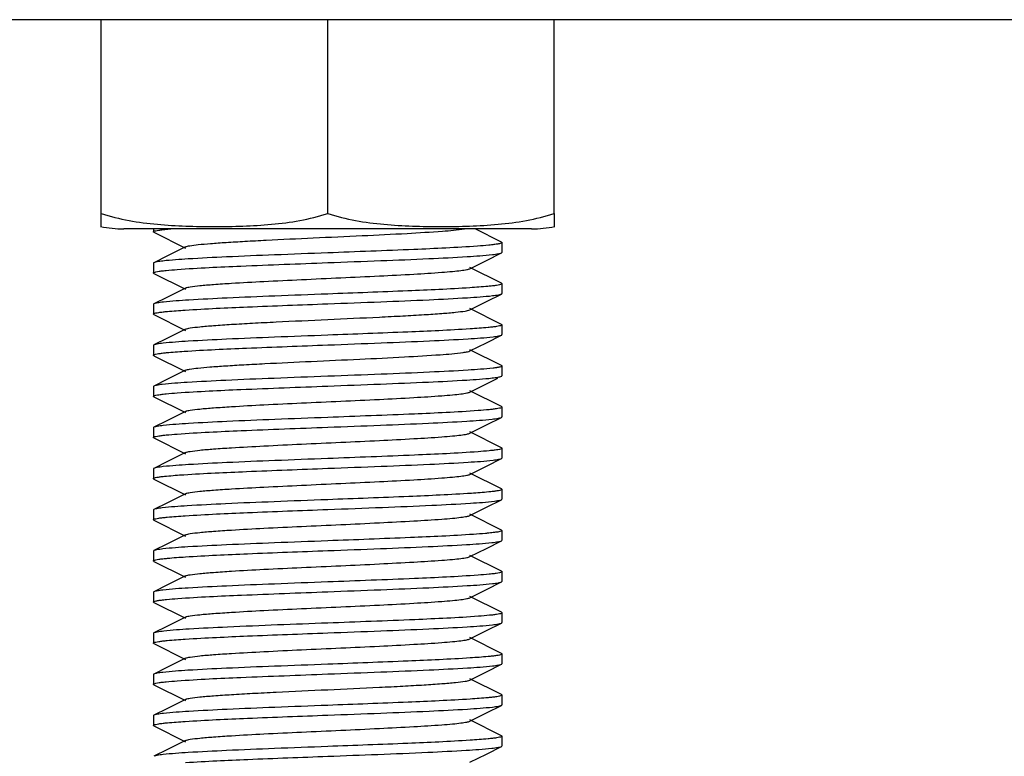
# Model space of a CAD drawing. Units: millimetres. Extents: x 14658 to 19174, y 1667 to 7915.
# Drawn here: x 15422 to 15450, y 5571 to 5592 of the extents above; entities that cross this region are included whole.
import ezdxf

# ---------------------------------------------------------------- set-up
doc = ezdxf.new("R2010")
doc.units = ezdxf.units.MM

msp = doc.modelspace()

# ---------------------------------------------------------------- linework, layer by layer
for p, q in [((15456.039, 5592.22), (15406.039, 5592.22)), ((15424.539, 5586.663), (15424.539, 5592.22)), ((15431.039, 5586.663), (15431.039, 5592.22)), ((15437.539, 5586.663), (15437.539, 5592.22)), ((15424.539, 5586.284), (15424.539, 5586.663)), ((15437.539, 5586.663), (15437.539, 5586.284)), ((15436.889, 5586.22), (15425.189, 5586.22)), ((15436.889, 5586.22), (15425.189, 5586.22)), ((15426.039, 5586.22), (15426.039, 5586.135)), ((15436.025, 5585.839), (15435.266, 5586.22)), ((15426.053, 5586.12), (15426.956, 5585.667)), ((15426.956, 5585.702), (15426.442, 5585.444)), ((15436.039, 5585.825), (15436.039, 5585.545)), ((15426.442, 5585.444), (15426.053, 5585.249)), ((15435.122, 5585.077), (15435.591, 5585.313)), ((15435.591, 5585.313), (15436.025, 5585.53)), ((15426.039, 5585.235), (15426.039, 5584.955)), ((15436.025, 5584.659), (15435.122, 5585.112)), ((15426.053, 5584.94), (15426.956, 5584.487)), ((15426.956, 5584.522), (15426.442, 5584.264)), ((15436.039, 5584.645), (15436.039, 5584.365)), ((15426.442, 5584.264), (15426.053, 5584.069)), ((15435.591, 5584.133), (15436.025, 5584.35)), ((15426.039, 5584.055), (15426.039, 5583.775)), ((15435.122, 5583.897), (15435.591, 5584.133)), ((15436.025, 5583.479), (15435.122, 5583.932)), ((15426.053, 5583.76), (15426.956, 5583.307)), ((15426.956, 5583.342), (15426.442, 5583.084)), ((15436.039, 5583.465), (15436.039, 5583.185)), ((15426.442, 5583.084), (15426.053, 5582.889)), ((15435.591, 5582.953), (15436.025, 5583.17)), ((15426.039, 5582.875), (15426.039, 5582.595)), ((15435.122, 5582.717), (15435.591, 5582.953)), ((15426.053, 5582.58), (15426.956, 5582.127)), ((15436.025, 5582.299), (15435.122, 5582.752)), ((15436.039, 5582.285), (15436.039, 5582.005)), ((15426.956, 5582.162), (15426.442, 5581.904)), ((15435.122, 5581.537), (15435.925, 5581.94)), ((15426.039, 5581.695), (15426.039, 5581.415)), ((15426.442, 5581.904), (15426.053, 5581.709)), ((15426.053, 5581.4), (15426.956, 5580.947)), ((15436.025, 5581.119), (15435.122, 5581.572)), ((15436.039, 5581.105), (15436.039, 5580.825)), ((15426.956, 5580.982), (15426.442, 5580.724)), ((15435.591, 5580.593), (15436.025, 5580.81)), ((15426.039, 5580.515), (15426.039, 5580.235)), ((15426.442, 5580.724), (15426.053, 5580.529)), ((15435.122, 5580.357), (15435.591, 5580.593)), ((15426.053, 5580.22), (15426.956, 5579.767)), ((15436.025, 5579.939), (15435.122, 5580.392)), ((15426.956, 5579.802), (15426.442, 5579.544)), ((15436.039, 5579.925), (15436.039, 5579.645)), ((15426.442, 5579.544), (15426.053, 5579.349)), ((15435.122, 5579.177), (15435.591, 5579.413)), ((15435.591, 5579.413), (15436.025, 5579.63)), ((15426.039, 5579.335), (15426.039, 5579.055)), ((15436.025, 5578.759), (15435.122, 5579.212)), ((15426.053, 5579.04), (15426.956, 5578.587)), ((15426.956, 5578.622), (15426.442, 5578.364)), ((15436.039, 5578.745), (15436.039, 5578.465)), ((15426.442, 5578.364), (15426.053, 5578.169)), ((15435.591, 5578.233), (15436.025, 5578.45)), ((15436.025, 5578.45), (15436.039, 5578.465)), ((15426.039, 5578.155), (15426.039, 5577.875)), ((15435.122, 5577.997), (15435.591, 5578.233)), ((15436.025, 5577.579), (15435.122, 5578.032)), ((15426.053, 5577.86), (15426.956, 5577.407)), ((15426.956, 5577.442), (15426.442, 5577.184)), ((15436.025, 5577.579), (15436.039, 5577.565)), ((15436.039, 5577.565), (15436.039, 5577.285)), ((15426.442, 5577.184), (15426.053, 5576.989)), ((15435.591, 5577.053), (15436.025, 5577.27)), ((15426.039, 5576.975), (15426.039, 5576.695)), ((15435.122, 5576.817), (15435.591, 5577.053)), ((15436.025, 5576.399), (15435.122, 5576.852)), ((15426.053, 5576.68), (15426.956, 5576.227)), ((15426.956, 5576.262), (15426.442, 5576.004)), ((15436.039, 5576.385), (15436.039, 5576.105)), ((15426.442, 5576.004), (15426.053, 5575.809)), ((15435.591, 5575.873), (15436.025, 5576.09)), ((15426.039, 5575.795), (15426.039, 5575.515)), ((15435.122, 5575.637), (15435.591, 5575.873)), ((15426.053, 5575.5), (15426.956, 5575.047)), ((15436.025, 5575.219), (15435.122, 5575.672)), ((15436.039, 5575.205), (15436.039, 5574.925)), ((15426.956, 5575.082), (15426.442, 5574.824)), ((15435.591, 5574.693), (15436.025, 5574.91)), ((15426.039, 5574.615), (15426.039, 5574.335)), ((15426.442, 5574.824), (15426.053, 5574.629)), ((15435.122, 5574.457), (15435.591, 5574.693)), ((15426.053, 5574.32), (15426.956, 5573.867)), ((15436.025, 5574.039), (15435.122, 5574.492)), ((15436.039, 5574.025), (15436.039, 5573.745)), ((15426.956, 5573.902), (15426.442, 5573.644)), ((15435.591, 5573.513), (15436.025, 5573.73)), ((15426.442, 5573.644), (15426.053, 5573.449)), ((15435.122, 5573.277), (15435.591, 5573.513)), ((15426.039, 5573.435), (15426.039, 5573.155)), ((15436.025, 5572.859), (15435.122, 5573.312)), ((15426.053, 5573.14), (15426.956, 5572.687)), ((15426.956, 5572.722), (15426.442, 5572.464)), ((15436.039, 5572.845), (15436.039, 5572.565)), ((15426.442, 5572.464), (15426.053, 5572.269)), ((15435.122, 5572.097), (15435.591, 5572.333)), ((15435.591, 5572.333), (15436.025, 5572.55)), ((15426.039, 5572.255), (15426.039, 5571.975)), ((15436.025, 5571.679), (15435.122, 5572.132)), ((15426.053, 5571.96), (15426.956, 5571.507)), ((15426.956, 5571.542), (15426.442, 5571.284)), ((15436.039, 5571.665), (15436.039, 5571.385)), ((15426.442, 5571.284), (15426.053, 5571.089)), ((15435.591, 5571.153), (15436.025, 5571.37)), ((15435.122, 5570.917), (15435.591, 5571.153))]:
    msp.add_line(p, q)
for centre, start, end in [((15425.189, 5589.531), 258.4088, 270), ((15436.889, 5589.531), 270, 281.5912)]:
    msp.add_arc(centre, 3.311, start, end)
for points, knots in [([(15424.539, 5586.663), (15424.8, 5586.576), (15425.335, 5586.445), (15426.151, 5586.34), (15426.97, 5586.293), (15427.789, 5586.28), (15428.608, 5586.293), (15429.427, 5586.34), (15430.243, 5586.445), (15430.778, 5586.576), (15431.039, 5586.663)], [0, 0, 0, 0, 0.125615, 0.25057, 0.375313, 0.5, 0.624687, 0.749431, 0.874386, 1, 1, 1, 1]), ([(15431.039, 5586.663), (15431.3, 5586.576), (15431.835, 5586.445), (15432.651, 5586.34), (15433.47, 5586.293), (15434.289, 5586.28), (15435.108, 5586.293), (15435.927, 5586.34), (15436.743, 5586.445), (15437.278, 5586.576), (15437.539, 5586.663)], [0, 0, 0, 0, 0.125613, 0.250569, 0.375313, 0.5, 0.624687, 0.74943, 0.874385, 1, 1, 1, 1]), ([(15426.039, 5586.134), (15426.039, 5586.142), (15426.069, 5586.157), (15426.117, 5586.168), (15426.205, 5586.184), (15426.273, 5586.192), (15426.313, 5586.197)], [0, 0, 0, 0, 0.081295, 0.270707, 0.577255, 1, 1, 1, 1]), ([(15426.313, 5586.197), (15426.33, 5586.199), (15426.406, 5586.207), (15426.483, 5586.214), (15426.542, 5586.22)], [0, 0, 0, 0, 0.222925, 1, 1, 1, 1]), ([(15426.956, 5585.702), (15426.995, 5585.721), (15427.12, 5585.74), (15427.358, 5585.773), (15427.708, 5585.802), (15428.155, 5585.834), (15428.688, 5585.865), (15429.521, 5585.909), (15430.643, 5585.962), (15431.99, 5586.023), (15433.227, 5586.082), (15434.205, 5586.144), (15434.756, 5586.186), (15434.964, 5586.22)], [0, 0, 0, 0, 0.016051, 0.046434, 0.090471, 0.146859, 0.213988, 0.289853, 0.458688, 0.633557, 0.793936, 0.921022, 1, 1, 1, 1]), ([(15426.053, 5586.12), (15426.049, 5586.122), (15426.043, 5586.126), (15426.039, 5586.132), (15426.039, 5586.134)], [0, 0, 0, 0, 0.615999, 1, 1, 1, 1]), ([(15435.34, 5585.724), (15434.733, 5585.679), (15433.298, 5585.616), (15431.864, 5585.561), (15431.039, 5585.53)], [0, 0, 0, 0, 0.424666, 1, 1, 1, 1]), ([(15435.743, 5585.76), (15435.715, 5585.756), (15435.581, 5585.743), (15435.446, 5585.732), (15435.34, 5585.724)], [0, 0, 0, 0, 0.212266, 1, 1, 1, 1]), ([(15436.039, 5585.824), (15436.039, 5585.816), (15436.006, 5585.802), (15435.955, 5585.789), (15435.859, 5585.773), (15435.786, 5585.764), (15435.743, 5585.76)], [0, 0, 0, 0, 0.080786, 0.27045, 0.577268, 1, 1, 1, 1]), ([(15436.025, 5585.839), (15436.029, 5585.837), (15436.035, 5585.834), (15436.039, 5585.827), (15436.039, 5585.824)], [0, 0, 0, 0, 0.616898, 1, 1, 1, 1]), ([(15431.039, 5585.53), (15430.531, 5585.51), (15429.564, 5585.474), (15428.229, 5585.42), (15427.161, 5585.365), (15426.553, 5585.325), (15426.313, 5585.297)], [0, 0, 0, 0, 0.322131, 0.613645, 0.84698, 1, 1, 1, 1]), ([(15431.039, 5585.25), (15431.547, 5585.269), (15432.514, 5585.305), (15433.849, 5585.359), (15434.916, 5585.414), (15435.525, 5585.454), (15435.765, 5585.482)], [0, 0, 0, 0, 0.322082, 0.613599, 0.846944, 1, 1, 1, 1]), ([(15435.765, 5585.482), (15435.822, 5585.489), (15435.908, 5585.501), (15435.997, 5585.517), (15436.025, 5585.53)], [0, 0, 0, 0, 0.650391, 1, 1, 1, 1]), ([(15436.025, 5585.53), (15436.029, 5585.532), (15436.035, 5585.536), (15436.039, 5585.542), (15436.039, 5585.545)], [0, 0, 0, 0, 0.616688, 1, 1, 1, 1]), ([(15426.053, 5585.249), (15426.049, 5585.247), (15426.043, 5585.244), (15426.039, 5585.237), (15426.039, 5585.234)], [0, 0, 0, 0, 0.617108, 1, 1, 1, 1]), ([(15426.039, 5584.955), (15426.039, 5584.963), (15426.07, 5584.977), (15426.12, 5584.989), (15426.213, 5585.005), (15426.284, 5585.014), (15426.325, 5585.018)], [0, 0, 0, 0, 0.081409, 0.271146, 0.577698, 1, 1, 1, 1]), ([(15426.313, 5585.297), (15426.256, 5585.29), (15426.169, 5585.278), (15426.081, 5585.262), (15426.053, 5585.249)], [0, 0, 0, 0, 0.650315, 1, 1, 1, 1]), ([(15426.325, 5585.018), (15426.353, 5585.022), (15426.484, 5585.035), (15426.616, 5585.046), (15426.72, 5585.054)], [0, 0, 0, 0, 0.211855, 1, 1, 1, 1]), ([(15426.72, 5585.054), (15427.329, 5585.099), (15428.769, 5585.163), (15430.209, 5585.218), (15431.039, 5585.25)], [0, 0, 0, 0, 0.42354, 1, 1, 1, 1]), ([(15426.956, 5584.522), (15426.999, 5584.543), (15427.14, 5584.563), (15427.408, 5584.599), (15427.803, 5584.629), (15428.417, 5584.671), (15429.257, 5584.716), (15430.304, 5584.766), (15431.408, 5584.816), (15432.484, 5584.866), (15433.449, 5584.916), (15434.149, 5584.959), (15434.6, 5584.996), (15434.84, 5585.02), (15435.006, 5585.046), (15435.094, 5585.063), (15435.122, 5585.077)], [0, 0, 0, 0, 0.017433, 0.051005, 0.099804, 0.162169, 0.276489, 0.40786, 0.546255, 0.681117, 0.802164, 0.900181, 0.938141, 0.967747, 0.98844, 1, 1, 1, 1]), ([(15426.053, 5584.94), (15426.049, 5584.942), (15426.043, 5584.946), (15426.039, 5584.952), (15426.039, 5584.955)], [0, 0, 0, 0, 0.61712, 1, 1, 1, 1]), ([(15435.122, 5584.529), (15434.528, 5584.49), (15433.167, 5584.43), (15431.805, 5584.378), (15431.039, 5584.35)], [0, 0, 0, 0, 0.437086, 1, 1, 1, 1]), ([(15435.765, 5584.582), (15435.722, 5584.577), (15435.508, 5584.555), (15435.294, 5584.54), (15435.122, 5584.529)], [0, 0, 0, 0, 0.197983, 1, 1, 1, 1]), ([(15436.039, 5584.645), (15436.039, 5584.637), (15436.009, 5584.622), (15435.961, 5584.611), (15435.872, 5584.595), (15435.805, 5584.587), (15435.765, 5584.582)], [0, 0, 0, 0, 0.081586, 0.27114, 0.577583, 1, 1, 1, 1]), ([(15436.025, 5584.659), (15436.029, 5584.657), (15436.035, 5584.654), (15436.039, 5584.647), (15436.039, 5584.645)], [0, 0, 0, 0, 0.616534, 1, 1, 1, 1]), ([(15431.039, 5584.35), (15430.534, 5584.331), (15429.572, 5584.294), (15428.242, 5584.24), (15427.176, 5584.186), (15426.566, 5584.146), (15426.325, 5584.118)], [0, 0, 0, 0, 0.321121, 0.612069, 0.845656, 1, 1, 1, 1]), ([(15431.039, 5584.07), (15431.548, 5584.089), (15432.517, 5584.125), (15433.854, 5584.18), (15434.922, 5584.234), (15435.53, 5584.275), (15435.769, 5584.303)], [0, 0, 0, 0, 0.322504, 0.614226, 0.84743, 1, 1, 1, 1]), ([(15435.769, 5584.303), (15435.825, 5584.309), (15435.91, 5584.322), (15435.998, 5584.337), (15436.025, 5584.35)], [0, 0, 0, 0, 0.649749, 1, 1, 1, 1]), ([(15436.025, 5584.35), (15436.029, 5584.352), (15436.035, 5584.356), (15436.039, 5584.362), (15436.039, 5584.365)], [0, 0, 0, 0, 0.616632, 1, 1, 1, 1]), ([(15426.053, 5584.069), (15426.049, 5584.067), (15426.043, 5584.064), (15426.039, 5584.057), (15426.039, 5584.055)], [0, 0, 0, 0, 0.615945, 1, 1, 1, 1]), ([(15426.325, 5584.118), (15426.265, 5584.112), (15426.175, 5584.098), (15426.082, 5584.083), (15426.053, 5584.069)], [0, 0, 0, 0, 0.652043, 1, 1, 1, 1]), ([(15426.315, 5583.837), (15426.357, 5583.842), (15426.569, 5583.864), (15426.781, 5583.879), (15426.951, 5583.89)], [0, 0, 0, 0, 0.198454, 1, 1, 1, 1]), ([(15426.951, 5583.89), (15427.545, 5583.929), (15428.908, 5583.989), (15430.271, 5584.041), (15431.039, 5584.07)], [0, 0, 0, 0, 0.436752, 1, 1, 1, 1]), ([(15426.956, 5583.342), (15426.999, 5583.363), (15427.14, 5583.383), (15427.408, 5583.419), (15427.803, 5583.449), (15428.307, 5583.484), (15428.904, 5583.517), (15429.825, 5583.564), (15431.039, 5583.62), (15432.253, 5583.675), (15433.174, 5583.722), (15433.772, 5583.755), (15434.275, 5583.79), (15434.67, 5583.821), (15434.938, 5583.856), (15435.079, 5583.876), (15435.122, 5583.897)], [0, 0, 0, 0, 0.017427, 0.051002, 0.099802, 0.162166, 0.236034, 0.318864, 0.499998, 0.68113, 0.763974, 0.837824, 0.900207, 0.948989, 0.982576, 1, 1, 1, 1]), ([(15426.039, 5583.775), (15426.039, 5583.782), (15426.069, 5583.797), (15426.117, 5583.808), (15426.207, 5583.824), (15426.275, 5583.833), (15426.315, 5583.837)], [0, 0, 0, 0, 0.081575, 0.271162, 0.577614, 1, 1, 1, 1]), ([(15426.053, 5583.76), (15426.049, 5583.762), (15426.043, 5583.766), (15426.039, 5583.772), (15426.039, 5583.775)], [0, 0, 0, 0, 0.616648, 1, 1, 1, 1]), ([(15435.125, 5583.349), (15434.53, 5583.31), (15433.168, 5583.25), (15431.806, 5583.198), (15431.039, 5583.17)], [0, 0, 0, 0, 0.436881, 1, 1, 1, 1]), ([(15435.769, 5583.403), (15435.727, 5583.398), (15435.512, 5583.376), (15435.297, 5583.36), (15435.125, 5583.349)], [0, 0, 0, 0, 0.197424, 1, 1, 1, 1]), ([(15436.039, 5583.465), (15436.039, 5583.457), (15436.01, 5583.443), (15435.963, 5583.431), (15435.875, 5583.415), (15435.808, 5583.407), (15435.769, 5583.403)], [0, 0, 0, 0, 0.081856, 0.271445, 0.577776, 1, 1, 1, 1]), ([(15436.025, 5583.479), (15436.029, 5583.477), (15436.035, 5583.474), (15436.039, 5583.467), (15436.039, 5583.465)], [0, 0, 0, 0, 0.616568, 1, 1, 1, 1]), ([(15431.039, 5583.17), (15430.532, 5583.15), (15429.565, 5583.114), (15428.231, 5583.06), (15427.164, 5583.005), (15426.555, 5582.965), (15426.315, 5582.937)], [0, 0, 0, 0, 0.321994, 0.613449, 0.846783, 1, 1, 1, 1]), ([(15431.039, 5582.89), (15431.551, 5582.909), (15432.526, 5582.946), (15433.869, 5583), (15434.938, 5583.055), (15435.545, 5583.096), (15435.782, 5583.124)], [0, 0, 0, 0, 0.323603, 0.61603, 0.848943, 1, 1, 1, 1]), ([(15435.782, 5583.124), (15435.835, 5583.13), (15435.916, 5583.143), (15435.999, 5583.157), (15436.025, 5583.17)], [0, 0, 0, 0, 0.646756, 1, 1, 1, 1]), ([(15436.025, 5583.17), (15436.029, 5583.172), (15436.035, 5583.176), (15436.039, 5583.182), (15436.039, 5583.185)], [0, 0, 0, 0, 0.617297, 1, 1, 1, 1]), ([(15426.053, 5582.889), (15426.049, 5582.887), (15426.043, 5582.884), (15426.039, 5582.877), (15426.039, 5582.875)], [0, 0, 0, 0, 0.616596, 1, 1, 1, 1]), ([(15426.315, 5582.937), (15426.258, 5582.931), (15426.17, 5582.918), (15426.081, 5582.903), (15426.053, 5582.889)], [0, 0, 0, 0, 0.650606, 1, 1, 1, 1]), ([(15426.918, 5582.708), (15427.515, 5582.747), (15428.889, 5582.808), (15430.263, 5582.86), (15431.039, 5582.89)], [0, 0, 0, 0, 0.435118, 1, 1, 1, 1]), ([(15426.039, 5582.595), (15426.039, 5582.602), (15426.067, 5582.616), (15426.112, 5582.627), (15426.194, 5582.642), (15426.258, 5582.65), (15426.295, 5582.655)], [0, 0, 0, 0, 0.082893, 0.272618, 0.57853, 1, 1, 1, 1]), ([(15426.053, 5582.58), (15426.049, 5582.582), (15426.043, 5582.586), (15426.039, 5582.592), (15426.039, 5582.595)], [0, 0, 0, 0, 0.616859, 1, 1, 1, 1]), ([(15426.295, 5582.655), (15426.336, 5582.66), (15426.543, 5582.682), (15426.751, 5582.697), (15426.918, 5582.708)], [0, 0, 0, 0, 0.196711, 1, 1, 1, 1]), ([(15426.956, 5582.162), (15426.994, 5582.181), (15427.117, 5582.2), (15427.351, 5582.232), (15427.695, 5582.261), (15428.134, 5582.293), (15428.657, 5582.324), (15429.478, 5582.367), (15430.586, 5582.419), (15431.922, 5582.48), (15433.157, 5582.539), (15434.147, 5582.599), (15434.71, 5582.643), (15434.928, 5582.674)], [0, 0, 0, 0, 0.015861, 0.045856, 0.089272, 0.144906, 0.211161, 0.286131, 0.453357, 0.627372, 0.788178, 0.917302, 1, 1, 1, 1]), ([(15434.928, 5582.674), (15434.97, 5582.68), (15435.035, 5582.691), (15435.1, 5582.706), (15435.122, 5582.717)], [0, 0, 0, 0, 0.629449, 1, 1, 1, 1]), ([(15435.782, 5582.224), (15435.545, 5582.196), (15434.938, 5582.155), (15433.869, 5582.1), (15432.526, 5582.046), (15431.551, 5582.009), (15431.039, 5581.99)], [0, 0, 0, 0, 0.151057, 0.38397, 0.676397, 1, 1, 1, 1]), ([(15435.906, 5582.241), (15435.897, 5582.24), (15435.856, 5582.233), (15435.814, 5582.228), (15435.782, 5582.224)], [0, 0, 0, 0, 0.220708, 1, 1, 1, 1]), ([(15436.039, 5582.285), (15436.039, 5582.271), (15435.976, 5582.255), (15435.939, 5582.247), (15435.906, 5582.241)], [0, 0, 0, 0, 0.281675, 1, 1, 1, 1]), ([(15436.025, 5582.299), (15436.029, 5582.297), (15436.035, 5582.294), (15436.039, 5582.287), (15436.039, 5582.285)], [0, 0, 0, 0, 0.617151, 1, 1, 1, 1]), ([(15431.039, 5581.99), (15430.527, 5581.97), (15429.552, 5581.934), (15428.208, 5581.879), (15427.139, 5581.824), (15426.532, 5581.783), (15426.295, 5581.755)], [0, 0, 0, 0, 0.323733, 0.61618, 0.849086, 1, 1, 1, 1]), ([(15431.039, 5581.71), (15431.545, 5581.729), (15432.508, 5581.765), (15433.839, 5581.819), (15434.906, 5581.873), (15435.515, 5581.914), (15435.756, 5581.941)], [0, 0, 0, 0, 0.321381, 0.612471, 0.845984, 1, 1, 1, 1]), ([(15435.756, 5581.941), (15435.815, 5581.948), (15435.905, 5581.961), (15435.997, 5581.976), (15436.025, 5581.99)], [0, 0, 0, 0, 0.65159, 1, 1, 1, 1]), ([(15436.025, 5581.99), (15436.029, 5581.992), (15436.035, 5581.996), (15436.039, 5582.002), (15436.039, 5582.005)], [0, 0, 0, 0, 0.617069, 1, 1, 1, 1]), ([(15426.053, 5581.709), (15426.049, 5581.707), (15426.043, 5581.704), (15426.039, 5581.697), (15426.039, 5581.695)], [0, 0, 0, 0, 0.616337, 1, 1, 1, 1]), ([(15426.295, 5581.755), (15426.242, 5581.749), (15426.161, 5581.736), (15426.079, 5581.722), (15426.053, 5581.709)], [0, 0, 0, 0, 0.647602, 1, 1, 1, 1]), ([(15426.72, 5581.514), (15427.329, 5581.559), (15428.769, 5581.623), (15430.209, 5581.678), (15431.039, 5581.71)], [0, 0, 0, 0, 0.423545, 1, 1, 1, 1]), ([(15426.039, 5581.415), (15426.039, 5581.423), (15426.07, 5581.437), (15426.119, 5581.449), (15426.211, 5581.465), (15426.281, 5581.473), (15426.323, 5581.478)], [0, 0, 0, 0, 0.081179, 0.270757, 0.577378, 1, 1, 1, 1]), ([(15426.053, 5581.4), (15426.049, 5581.402), (15426.043, 5581.406), (15426.039, 5581.412), (15426.039, 5581.415)], [0, 0, 0, 0, 0.616643, 1, 1, 1, 1]), ([(15426.323, 5581.478), (15426.351, 5581.481), (15426.483, 5581.495), (15426.616, 5581.506), (15426.72, 5581.514)], [0, 0, 0, 0, 0.211468, 1, 1, 1, 1]), ([(15426.956, 5580.982), (15426.999, 5581.003), (15427.14, 5581.023), (15427.408, 5581.059), (15427.803, 5581.089), (15428.417, 5581.131), (15429.257, 5581.176), (15430.304, 5581.226), (15431.408, 5581.276), (15432.484, 5581.326), (15433.449, 5581.376), (15434.149, 5581.419), (15434.6, 5581.456), (15434.84, 5581.48), (15435.006, 5581.506), (15435.094, 5581.523), (15435.122, 5581.537)], [0, 0, 0, 0, 0.017409, 0.051003, 0.099788, 0.162162, 0.27649, 0.407858, 0.546254, 0.681123, 0.802181, 0.900198, 0.938151, 0.967753, 0.988462, 1, 1, 1, 1]), ([(15436.039, 5581.105), (15436.039, 5581.097), (15436.008, 5581.082), (15435.959, 5581.07), (15435.867, 5581.054), (15435.797, 5581.046), (15435.756, 5581.041)], [0, 0, 0, 0, 0.080811, 0.270204, 0.576962, 1, 1, 1, 1]), ([(15436.025, 5581.119), (15436.029, 5581.117), (15436.035, 5581.114), (15436.039, 5581.107), (15436.039, 5581.105)], [0, 0, 0, 0, 0.615967, 1, 1, 1, 1]), ([(15431.039, 5580.81), (15430.534, 5580.791), (15429.57, 5580.754), (15428.24, 5580.7), (15427.173, 5580.646), (15426.564, 5580.605), (15426.323, 5580.578)], [0, 0, 0, 0, 0.321331, 0.612396, 0.845928, 1, 1, 1, 1]), ([(15435.353, 5581.005), (15434.745, 5580.96), (15433.306, 5580.896), (15431.868, 5580.841), (15431.039, 5580.81)], [0, 0, 0, 0, 0.423821, 1, 1, 1, 1]), ([(15435.756, 5581.041), (15435.728, 5581.038), (15435.594, 5581.024), (15435.46, 5581.013), (15435.353, 5581.005)], [0, 0, 0, 0, 0.211122, 1, 1, 1, 1]), ([(15435.755, 5580.761), (15435.814, 5580.768), (15435.904, 5580.781), (15435.996, 5580.796), (15436.025, 5580.81)], [0, 0, 0, 0, 0.651766, 1, 1, 1, 1]), ([(15436.025, 5580.81), (15436.029, 5580.812), (15436.035, 5580.816), (15436.039, 5580.822), (15436.039, 5580.825)], [0, 0, 0, 0, 0.616567, 1, 1, 1, 1]), ([(15426.053, 5580.529), (15426.049, 5580.527), (15426.043, 5580.524), (15426.039, 5580.517), (15426.039, 5580.515)], [0, 0, 0, 0, 0.616572, 1, 1, 1, 1]), ([(15426.323, 5580.578), (15426.263, 5580.571), (15426.174, 5580.558), (15426.082, 5580.543), (15426.053, 5580.529)], [0, 0, 0, 0, 0.65166, 1, 1, 1, 1]), ([(15426.725, 5580.334), (15427.334, 5580.379), (15428.772, 5580.443), (15430.21, 5580.498), (15431.039, 5580.53)], [0, 0, 0, 0, 0.423848, 1, 1, 1, 1]), ([(15431.039, 5580.53), (15431.544, 5580.549), (15432.507, 5580.585), (15433.838, 5580.639), (15434.905, 5580.693), (15435.514, 5580.734), (15435.755, 5580.761)], [0, 0, 0, 0, 0.32127, 0.612299, 0.845848, 1, 1, 1, 1]), ([(15426.039, 5580.234), (15426.039, 5580.242), (15426.07, 5580.257), (15426.119, 5580.269), (15426.211, 5580.285), (15426.281, 5580.293), (15426.322, 5580.298)], [0, 0, 0, 0, 0.080796, 0.270184, 0.576947, 1, 1, 1, 1]), ([(15426.053, 5580.22), (15426.049, 5580.222), (15426.043, 5580.226), (15426.039, 5580.232), (15426.039, 5580.234)], [0, 0, 0, 0, 0.61594, 1, 1, 1, 1]), ([(15426.322, 5580.298), (15426.35, 5580.301), (15426.484, 5580.315), (15426.619, 5580.326), (15426.725, 5580.334)], [0, 0, 0, 0, 0.2111, 1, 1, 1, 1]), ([(15426.956, 5579.802), (15426.999, 5579.823), (15427.14, 5579.843), (15427.408, 5579.879), (15427.803, 5579.909), (15428.417, 5579.951), (15429.257, 5579.996), (15430.304, 5580.046), (15431.408, 5580.096), (15432.484, 5580.146), (15433.449, 5580.196), (15434.149, 5580.239), (15434.6, 5580.276), (15434.84, 5580.3), (15435.006, 5580.326), (15435.094, 5580.343), (15435.122, 5580.357)], [0, 0, 0, 0, 0.017406, 0.051006, 0.099784, 0.162166, 0.276491, 0.407858, 0.546255, 0.681127, 0.802183, 0.900196, 0.938157, 0.96775, 0.988468, 1, 1, 1, 1]), ([(15436.025, 5579.939), (15436.029, 5579.937), (15436.035, 5579.934), (15436.039, 5579.927), (15436.039, 5579.925)], [0, 0, 0, 0, 0.61665, 1, 1, 1, 1]), ([(15435.357, 5579.825), (15434.748, 5579.78), (15433.309, 5579.716), (15431.869, 5579.661), (15431.039, 5579.63)], [0, 0, 0, 0, 0.423605, 1, 1, 1, 1]), ([(15435.755, 5579.861), (15435.727, 5579.858), (15435.594, 5579.844), (15435.462, 5579.833), (15435.357, 5579.825)], [0, 0, 0, 0, 0.211526, 1, 1, 1, 1]), ([(15436.039, 5579.925), (15436.039, 5579.917), (15436.008, 5579.902), (15435.959, 5579.89), (15435.866, 5579.874), (15435.796, 5579.866), (15435.755, 5579.861)], [0, 0, 0, 0, 0.08114, 0.270716, 0.577354, 1, 1, 1, 1]), ([(15426.322, 5579.398), (15426.263, 5579.391), (15426.173, 5579.378), (15426.082, 5579.363), (15426.053, 5579.349)], [0, 0, 0, 0, 0.65159, 1, 1, 1, 1]), ([(15431.039, 5579.63), (15430.533, 5579.611), (15429.57, 5579.574), (15428.239, 5579.52), (15427.172, 5579.466), (15426.563, 5579.425), (15426.322, 5579.398)], [0, 0, 0, 0, 0.321378, 0.612466, 0.845979, 1, 1, 1, 1]), ([(15431.039, 5579.35), (15431.552, 5579.369), (15432.527, 5579.406), (15433.871, 5579.46), (15434.94, 5579.516), (15435.547, 5579.556), (15435.784, 5579.584)], [0, 0, 0, 0, 0.323812, 0.616306, 0.849192, 1, 1, 1, 1]), ([(15435.784, 5579.584), (15435.837, 5579.591), (15435.917, 5579.603), (15435.999, 5579.618), (15436.025, 5579.63)], [0, 0, 0, 0, 0.647466, 1, 1, 1, 1]), ([(15436.025, 5579.63), (15436.029, 5579.632), (15436.035, 5579.636), (15436.039, 5579.642), (15436.039, 5579.644)], [0, 0, 0, 0, 0.616304, 1, 1, 1, 1]), ([(15426.053, 5579.349), (15426.049, 5579.347), (15426.043, 5579.344), (15426.039, 5579.337), (15426.039, 5579.334)], [0, 0, 0, 0, 0.617094, 1, 1, 1, 1]), ([(15426.039, 5579.055), (15426.039, 5579.062), (15426.066, 5579.076), (15426.111, 5579.087), (15426.193, 5579.102), (15426.256, 5579.11), (15426.293, 5579.115)], [0, 0, 0, 0, 0.083031, 0.272778, 0.578634, 1, 1, 1, 1]), ([(15426.293, 5579.115), (15426.334, 5579.119), (15426.54, 5579.141), (15426.748, 5579.156), (15426.914, 5579.167)], [0, 0, 0, 0, 0.196602, 1, 1, 1, 1]), ([(15426.914, 5579.167), (15427.512, 5579.207), (15428.887, 5579.268), (15430.262, 5579.32), (15431.039, 5579.35)], [0, 0, 0, 0, 0.434904, 1, 1, 1, 1]), ([(15426.956, 5578.622), (15426.999, 5578.643), (15427.14, 5578.663), (15427.408, 5578.699), (15427.803, 5578.729), (15428.417, 5578.771), (15429.257, 5578.816), (15430.304, 5578.866), (15431.408, 5578.916), (15432.484, 5578.966), (15433.449, 5579.016), (15434.149, 5579.059), (15434.6, 5579.096), (15434.84, 5579.12), (15435.006, 5579.146), (15435.094, 5579.163), (15435.122, 5579.177)], [0, 0, 0, 0, 0.01741, 0.051009, 0.099784, 0.16217, 0.276492, 0.407858, 0.546256, 0.681128, 0.80218, 0.90019, 0.93816, 0.967746, 0.988465, 1, 1, 1, 1]), ([(15426.053, 5579.04), (15426.049, 5579.042), (15426.043, 5579.046), (15426.039, 5579.052), (15426.039, 5579.055)], [0, 0, 0, 0, 0.616899, 1, 1, 1, 1]), ([(15435.162, 5578.632), (15434.565, 5578.592), (15433.19, 5578.531), (15431.816, 5578.479), (15431.039, 5578.45)], [0, 0, 0, 0, 0.435022, 1, 1, 1, 1]), ([(15435.784, 5578.684), (15435.744, 5578.679), (15435.536, 5578.658), (15435.329, 5578.643), (15435.162, 5578.632)], [0, 0, 0, 0, 0.196647, 1, 1, 1, 1]), ([(15436.039, 5578.744), (15436.039, 5578.737), (15436.012, 5578.723), (15435.967, 5578.712), (15435.884, 5578.697), (15435.821, 5578.689), (15435.784, 5578.684)], [0, 0, 0, 0, 0.082964, 0.2727, 0.578584, 1, 1, 1, 1]), ([(15436.025, 5578.759), (15436.029, 5578.757), (15436.035, 5578.754), (15436.039, 5578.747), (15436.039, 5578.744)], [0, 0, 0, 0, 0.616888, 1, 1, 1, 1]), ([(15431.039, 5578.45), (15430.526, 5578.43), (15429.551, 5578.393), (15428.206, 5578.339), (15427.137, 5578.283), (15426.53, 5578.243), (15426.293, 5578.215)], [0, 0, 0, 0, 0.323895, 0.616433, 0.849296, 1, 1, 1, 1]), ([(15431.039, 5578.17), (15431.563, 5578.189), (15432.558, 5578.227), (15433.923, 5578.282), (15434.996, 5578.339), (15435.598, 5578.38), (15435.828, 5578.41)], [0, 0, 0, 0, 0.328076, 0.622895, 0.854645, 1, 1, 1, 1]), ([(15435.828, 5578.41), (15435.871, 5578.415), (15435.936, 5578.426), (15436.003, 5578.44), (15436.025, 5578.45)], [0, 0, 0, 0, 0.639424, 1, 1, 1, 1]), ([(15426.053, 5578.169), (15426.049, 5578.167), (15426.043, 5578.164), (15426.039, 5578.157), (15426.039, 5578.155)], [0, 0, 0, 0, 0.616288, 1, 1, 1, 1]), ([(15426.293, 5578.215), (15426.241, 5578.208), (15426.161, 5578.196), (15426.079, 5578.182), (15426.053, 5578.169)], [0, 0, 0, 0, 0.647326, 1, 1, 1, 1]), ([(15426.309, 5577.936), (15426.351, 5577.941), (15426.565, 5577.963), (15426.78, 5577.979), (15426.953, 5577.99)], [0, 0, 0, 0, 0.197404, 1, 1, 1, 1]), ([(15426.953, 5577.99), (15427.547, 5578.029), (15428.91, 5578.089), (15430.272, 5578.141), (15431.039, 5578.17)], [0, 0, 0, 0, 0.436856, 1, 1, 1, 1]), ([(15426.956, 5577.442), (15426.999, 5577.463), (15427.14, 5577.483), (15427.408, 5577.519), (15427.803, 5577.549), (15428.417, 5577.591), (15429.257, 5577.636), (15430.304, 5577.686), (15431.408, 5577.736), (15432.484, 5577.786), (15433.449, 5577.836), (15434.149, 5577.879), (15434.6, 5577.916), (15434.84, 5577.94), (15435.006, 5577.966), (15435.094, 5577.983), (15435.122, 5577.997)], [0, 0, 0, 0, 0.017419, 0.051011, 0.09979, 0.162175, 0.276495, 0.407861, 0.54626, 0.681129, 0.802176, 0.900184, 0.938156, 0.967736, 0.988449, 1, 1, 1, 1]), ([(15426.039, 5577.875), (15426.039, 5577.882), (15426.068, 5577.897), (15426.115, 5577.908), (15426.203, 5577.924), (15426.27, 5577.932), (15426.309, 5577.936)], [0, 0, 0, 0, 0.081874, 0.271467, 0.57779, 1, 1, 1, 1]), ([(15426.053, 5577.86), (15426.049, 5577.862), (15426.043, 5577.866), (15426.039, 5577.872), (15426.039, 5577.875)], [0, 0, 0, 0, 0.616568, 1, 1, 1, 1]), ([(15435.218, 5577.455), (15434.617, 5577.414), (15433.224, 5577.352), (15431.831, 5577.299), (15431.039, 5577.27)], [0, 0, 0, 0, 0.431949, 1, 1, 1, 1]), ([(15435.666, 5577.492), (15435.634, 5577.488), (15435.484, 5577.474), (15435.335, 5577.463), (15435.218, 5577.455)], [0, 0, 0, 0, 0.215662, 1, 1, 1, 1]), ([(15436.039, 5577.565), (15436.039, 5577.555), (15435.996, 5577.539), (15435.934, 5577.525), (15435.812, 5577.507), (15435.72, 5577.497), (15435.666, 5577.492)], [0, 0, 0, 0, 0.077618, 0.267639, 0.575602, 1, 1, 1, 1]), ([(15431.039, 5577.27), (15430.53, 5577.25), (15429.561, 5577.214), (15428.224, 5577.159), (15427.156, 5577.105), (15426.548, 5577.064), (15426.309, 5577.036)], [0, 0, 0, 0, 0.322528, 0.614262, 0.847459, 1, 1, 1, 1]), ([(15431.039, 5576.99), (15431.544, 5577.009), (15432.506, 5577.045), (15433.835, 5577.099), (15434.902, 5577.153), (15435.511, 5577.194), (15435.753, 5577.221)], [0, 0, 0, 0, 0.3211, 0.612035, 0.845627, 1, 1, 1, 1]), ([(15435.753, 5577.221), (15435.813, 5577.227), (15435.903, 5577.241), (15435.996, 5577.256), (15436.025, 5577.27)], [0, 0, 0, 0, 0.652084, 1, 1, 1, 1]), ([(15436.025, 5577.27), (15436.029, 5577.272), (15436.035, 5577.276), (15436.039, 5577.282), (15436.039, 5577.284)], [0, 0, 0, 0, 0.615912, 1, 1, 1, 1]), ([(15426.053, 5576.989), (15426.049, 5576.987), (15426.043, 5576.984), (15426.039, 5576.977), (15426.039, 5576.975)], [0, 0, 0, 0, 0.616634, 1, 1, 1, 1]), ([(15426.309, 5577.036), (15426.253, 5577.03), (15426.168, 5577.017), (15426.08, 5577.002), (15426.053, 5576.989)], [0, 0, 0, 0, 0.649706, 1, 1, 1, 1]), ([(15426.958, 5576.81), (15427.552, 5576.849), (15428.913, 5576.909), (15430.273, 5576.961), (15431.039, 5576.99)], [0, 0, 0, 0, 0.437182, 1, 1, 1, 1]), ([(15426.039, 5576.695), (15426.039, 5576.702), (15426.069, 5576.717), (15426.117, 5576.728), (15426.206, 5576.744), (15426.274, 5576.753), (15426.314, 5576.757)], [0, 0, 0, 0, 0.081522, 0.271069, 0.577537, 1, 1, 1, 1]), ([(15426.053, 5576.68), (15426.049, 5576.682), (15426.043, 5576.686), (15426.039, 5576.692), (15426.039, 5576.695)], [0, 0, 0, 0, 0.616511, 1, 1, 1, 1]), ([(15426.314, 5576.757), (15426.357, 5576.762), (15426.571, 5576.784), (15426.786, 5576.799), (15426.958, 5576.81)], [0, 0, 0, 0, 0.198053, 1, 1, 1, 1]), ([(15426.956, 5576.262), (15426.999, 5576.283), (15427.14, 5576.303), (15427.408, 5576.339), (15427.803, 5576.369), (15428.417, 5576.411), (15429.257, 5576.456), (15430.304, 5576.506), (15431.408, 5576.556), (15432.484, 5576.606), (15433.449, 5576.656), (15434.149, 5576.699), (15434.6, 5576.736), (15434.84, 5576.76), (15435.006, 5576.786), (15435.094, 5576.803), (15435.122, 5576.817)], [0, 0, 0, 0, 0.017429, 0.051011, 0.099797, 0.162175, 0.276492, 0.407859, 0.546258, 0.681123, 0.802168, 0.900179, 0.938151, 0.967742, 0.988447, 1, 1, 1, 1]), ([(15435.358, 5576.285), (15434.749, 5576.24), (15433.309, 5576.176), (15431.869, 5576.121), (15431.039, 5576.09)], [0, 0, 0, 0, 0.423559, 1, 1, 1, 1]), ([(15435.753, 5576.321), (15435.725, 5576.318), (15435.593, 5576.304), (15435.462, 5576.293), (15435.358, 5576.285)], [0, 0, 0, 0, 0.211878, 1, 1, 1, 1]), ([(15436.039, 5576.384), (15436.039, 5576.376), (15436.008, 5576.362), (15435.958, 5576.35), (15435.865, 5576.334), (15435.794, 5576.325), (15435.753, 5576.321)], [0, 0, 0, 0, 0.081411, 0.271154, 0.577707, 1, 1, 1, 1]), ([(15436.025, 5576.399), (15436.029, 5576.397), (15436.035, 5576.394), (15436.039, 5576.387), (15436.039, 5576.384)], [0, 0, 0, 0, 0.617149, 1, 1, 1, 1]), ([(15431.039, 5576.09), (15430.532, 5576.07), (15429.565, 5576.034), (15428.231, 5575.98), (15427.163, 5575.925), (15426.554, 5575.885), (15426.314, 5575.857)], [0, 0, 0, 0, 0.321997, 0.613464, 0.846831, 1, 1, 1, 1]), ([(15431.039, 5575.81), (15431.547, 5575.829), (15432.514, 5575.865), (15433.85, 5575.919), (15434.917, 5575.974), (15435.526, 5576.015), (15435.766, 5576.042)], [0, 0, 0, 0, 0.322168, 0.613703, 0.84703, 1, 1, 1, 1]), ([(15435.766, 5576.042), (15435.823, 5576.049), (15435.909, 5576.061), (15435.997, 5576.077), (15436.025, 5576.09)], [0, 0, 0, 0, 0.650255, 1, 1, 1, 1]), ([(15436.025, 5576.09), (15436.029, 5576.092), (15436.035, 5576.096), (15436.039, 5576.102), (15436.039, 5576.105)], [0, 0, 0, 0, 0.617078, 1, 1, 1, 1]), ([(15426.053, 5575.809), (15426.049, 5575.807), (15426.043, 5575.804), (15426.039, 5575.797), (15426.039, 5575.795)], [0, 0, 0, 0, 0.616709, 1, 1, 1, 1]), ([(15426.314, 5575.857), (15426.257, 5575.851), (15426.17, 5575.838), (15426.081, 5575.823), (15426.053, 5575.809)], [0, 0, 0, 0, 0.650531, 1, 1, 1, 1]), ([(15426.736, 5575.615), (15427.344, 5575.66), (15428.779, 5575.723), (15430.214, 5575.779), (15431.039, 5575.81)], [0, 0, 0, 0, 0.424589, 1, 1, 1, 1]), ([(15426.039, 5575.515), (15426.039, 5575.523), (15426.072, 5575.537), (15426.123, 5575.55), (15426.218, 5575.566), (15426.291, 5575.575), (15426.334, 5575.579)], [0, 0, 0, 0, 0.08082, 0.270481, 0.577283, 1, 1, 1, 1]), ([(15426.053, 5575.5), (15426.049, 5575.502), (15426.043, 5575.506), (15426.039, 5575.512), (15426.039, 5575.515)], [0, 0, 0, 0, 0.616879, 1, 1, 1, 1]), ([(15426.334, 5575.579), (15426.362, 5575.583), (15426.496, 5575.596), (15426.631, 5575.607), (15426.736, 5575.615)], [0, 0, 0, 0, 0.212211, 1, 1, 1, 1]), ([(15426.956, 5575.082), (15426.999, 5575.103), (15427.14, 5575.123), (15427.408, 5575.159), (15427.803, 5575.189), (15428.417, 5575.231), (15429.257, 5575.276), (15430.304, 5575.326), (15431.408, 5575.376), (15432.484, 5575.426), (15433.449, 5575.476), (15434.149, 5575.519), (15434.6, 5575.556), (15434.84, 5575.58), (15435.006, 5575.606), (15435.094, 5575.623), (15435.122, 5575.637)], [0, 0, 0, 0, 0.017434, 0.051008, 0.099803, 0.162173, 0.276491, 0.40786, 0.546257, 0.681119, 0.802164, 0.900178, 0.938144, 0.967744, 0.98844, 1, 1, 1, 1]), ([(15435.766, 5575.142), (15435.738, 5575.139), (15435.606, 5575.125), (15435.473, 5575.114), (15435.369, 5575.106)], [0, 0, 0, 0, 0.210588, 1, 1, 1, 1]), ([(15436.039, 5575.205), (15436.039, 5575.197), (15436.009, 5575.182), (15435.962, 5575.171), (15435.873, 5575.155), (15435.805, 5575.147), (15435.766, 5575.142)], [0, 0, 0, 0, 0.081336, 0.270759, 0.577291, 1, 1, 1, 1]), ([(15436.025, 5575.219), (15436.029, 5575.217), (15436.035, 5575.214), (15436.039, 5575.207), (15436.039, 5575.205)], [0, 0, 0, 0, 0.616036, 1, 1, 1, 1]), ([(15431.039, 5574.91), (15430.08, 5574.874), (15428.755, 5574.826), (15427.186, 5574.747), (15426.576, 5574.706), (15426.334, 5574.679)], [0, 0, 0, 0, 0.610928, 0.844701, 1, 1, 1, 1]), ([(15435.369, 5575.106), (15434.76, 5575.06), (15433.316, 5574.997), (15431.872, 5574.941), (15431.039, 5574.91)], [0, 0, 0, 0, 0.422843, 1, 1, 1, 1]), ([(15431.039, 5574.63), (15431.547, 5574.649), (15432.514, 5574.685), (15433.849, 5574.739), (15434.916, 5574.794), (15435.525, 5574.834), (15435.765, 5574.862)], [0, 0, 0, 0, 0.322124, 0.613655, 0.846956, 1, 1, 1, 1]), ([(15435.765, 5574.862), (15435.822, 5574.869), (15435.908, 5574.881), (15435.997, 5574.897), (15436.025, 5574.91)], [0, 0, 0, 0, 0.65039, 1, 1, 1, 1]), ([(15436.025, 5574.91), (15436.029, 5574.912), (15436.035, 5574.916), (15436.039, 5574.922), (15436.039, 5574.925)], [0, 0, 0, 0, 0.616597, 1, 1, 1, 1]), ([(15426.053, 5574.629), (15426.049, 5574.627), (15426.043, 5574.624), (15426.039, 5574.617), (15426.039, 5574.615)], [0, 0, 0, 0, 0.616146, 1, 1, 1, 1]), ([(15426.334, 5574.679), (15426.272, 5574.672), (15426.179, 5574.659), (15426.083, 5574.643), (15426.053, 5574.629)], [0, 0, 0, 0, 0.653208, 1, 1, 1, 1]), ([(15426.955, 5574.45), (15427.549, 5574.489), (15428.91, 5574.549), (15430.272, 5574.601), (15431.039, 5574.63)], [0, 0, 0, 0, 0.43693, 1, 1, 1, 1]), ([(15426.039, 5574.335), (15426.039, 5574.342), (15426.068, 5574.357), (15426.116, 5574.368), (15426.203, 5574.384), (15426.27, 5574.392), (15426.309, 5574.397)], [0, 0, 0, 0, 0.081838, 0.271426, 0.577764, 1, 1, 1, 1]), ([(15426.053, 5574.32), (15426.049, 5574.322), (15426.043, 5574.326), (15426.039, 5574.332), (15426.039, 5574.335)], [0, 0, 0, 0, 0.616561, 1, 1, 1, 1]), ([(15426.309, 5574.397), (15426.352, 5574.401), (15426.566, 5574.424), (15426.782, 5574.439), (15426.955, 5574.45)], [0, 0, 0, 0, 0.197433, 1, 1, 1, 1]), ([(15426.956, 5573.902), (15426.999, 5573.923), (15427.14, 5573.943), (15427.408, 5573.979), (15427.803, 5574.009), (15428.417, 5574.051), (15429.257, 5574.096), (15430.304, 5574.146), (15431.408, 5574.196), (15432.484, 5574.246), (15433.449, 5574.296), (15434.149, 5574.339), (15434.6, 5574.376), (15434.84, 5574.4), (15435.006, 5574.426), (15435.094, 5574.443), (15435.122, 5574.457)], [0, 0, 0, 0, 0.017432, 0.051004, 0.099803, 0.162167, 0.276489, 0.40786, 0.546255, 0.681117, 0.802165, 0.900183, 0.938141, 0.967749, 0.988441, 1, 1, 1, 1]), ([(15436.039, 5574.025), (15436.039, 5574.017), (15436.009, 5574.002), (15435.961, 5573.991), (15435.872, 5573.975), (15435.805, 5573.967), (15435.765, 5573.962)], [0, 0, 0, 0, 0.081653, 0.271242, 0.577661, 1, 1, 1, 1]), ([(15436.025, 5574.039), (15436.029, 5574.037), (15436.035, 5574.034), (15436.039, 5574.027), (15436.039, 5574.025)], [0, 0, 0, 0, 0.616646, 1, 1, 1, 1]), ([(15431.039, 5573.73), (15430.53, 5573.71), (15429.561, 5573.674), (15428.225, 5573.62), (15427.157, 5573.565), (15426.549, 5573.524), (15426.309, 5573.497)], [0, 0, 0, 0, 0.322476, 0.61418, 0.847392, 1, 1, 1, 1]), ([(15435.13, 5573.91), (15434.536, 5573.871), (15433.172, 5573.81), (15431.808, 5573.758), (15431.039, 5573.73)], [0, 0, 0, 0, 0.436599, 1, 1, 1, 1]), ([(15435.765, 5573.962), (15435.723, 5573.957), (15435.512, 5573.936), (15435.3, 5573.921), (15435.13, 5573.91)], [0, 0, 0, 0, 0.198352, 1, 1, 1, 1]), ([(15435.771, 5573.683), (15435.827, 5573.689), (15435.911, 5573.702), (15435.998, 5573.717), (15436.025, 5573.73)], [0, 0, 0, 0, 0.649511, 1, 1, 1, 1]), ([(15436.025, 5573.73), (15436.029, 5573.732), (15436.035, 5573.736), (15436.039, 5573.742), (15436.039, 5573.745)], [0, 0, 0, 0, 0.616773, 1, 1, 1, 1]), ([(15426.053, 5573.449), (15426.049, 5573.447), (15426.043, 5573.444), (15426.039, 5573.437), (15426.039, 5573.435)], [0, 0, 0, 0, 0.616637, 1, 1, 1, 1]), ([(15426.309, 5573.497), (15426.253, 5573.49), (15426.168, 5573.477), (15426.08, 5573.462), (15426.053, 5573.449)], [0, 0, 0, 0, 0.649794, 1, 1, 1, 1]), ([(15426.72, 5573.254), (15427.329, 5573.299), (15428.769, 5573.363), (15430.209, 5573.418), (15431.039, 5573.45)], [0, 0, 0, 0, 0.423539, 1, 1, 1, 1]), ([(15431.039, 5573.45), (15431.548, 5573.469), (15432.518, 5573.505), (15433.856, 5573.56), (15434.924, 5573.615), (15435.532, 5573.655), (15435.771, 5573.683)], [0, 0, 0, 0, 0.322609, 0.614418, 0.847628, 1, 1, 1, 1]), ([(15426.039, 5573.155), (15426.039, 5573.163), (15426.07, 5573.177), (15426.12, 5573.189), (15426.213, 5573.205), (15426.284, 5573.214), (15426.325, 5573.218)], [0, 0, 0, 0, 0.08141, 0.271146, 0.577699, 1, 1, 1, 1]), ([(15426.053, 5573.14), (15426.049, 5573.142), (15426.043, 5573.146), (15426.039, 5573.152), (15426.039, 5573.155)], [0, 0, 0, 0, 0.61712, 1, 1, 1, 1]), ([(15426.325, 5573.218), (15426.353, 5573.222), (15426.484, 5573.235), (15426.616, 5573.246), (15426.72, 5573.254)], [0, 0, 0, 0, 0.211854, 1, 1, 1, 1]), ([(15426.956, 5572.722), (15426.999, 5572.743), (15427.14, 5572.763), (15427.408, 5572.799), (15427.803, 5572.829), (15428.307, 5572.864), (15428.904, 5572.897), (15429.825, 5572.944), (15431.039, 5573), (15432.253, 5573.055), (15433.174, 5573.102), (15433.772, 5573.135), (15434.275, 5573.17), (15434.67, 5573.201), (15434.938, 5573.236), (15435.079, 5573.256), (15435.122, 5573.277)], [0, 0, 0, 0, 0.017425, 0.051002, 0.099801, 0.162165, 0.236033, 0.318863, 0.499998, 0.681131, 0.763975, 0.837825, 0.90021, 0.94899, 0.982579, 1, 1, 1, 1]), ([(15435.131, 5572.73), (15434.536, 5572.691), (15433.172, 5572.63), (15431.808, 5572.578), (15431.039, 5572.55)], [0, 0, 0, 0, 0.43663, 1, 1, 1, 1]), ([(15435.771, 5572.783), (15435.729, 5572.778), (15435.516, 5572.756), (15435.302, 5572.741), (15435.131, 5572.73)], [0, 0, 0, 0, 0.197436, 1, 1, 1, 1]), ([(15436.039, 5572.845), (15436.039, 5572.837), (15436.01, 5572.823), (15435.963, 5572.811), (15435.876, 5572.795), (15435.81, 5572.787), (15435.771, 5572.783)], [0, 0, 0, 0, 0.08185, 0.271385, 0.577713, 1, 1, 1, 1]), ([(15436.025, 5572.859), (15436.029, 5572.857), (15436.035, 5572.854), (15436.039, 5572.847), (15436.039, 5572.845)], [0, 0, 0, 0, 0.616407, 1, 1, 1, 1]), ([(15426.325, 5572.318), (15426.265, 5572.312), (15426.175, 5572.298), (15426.082, 5572.283), (15426.053, 5572.269)], [0, 0, 0, 0, 0.652042, 1, 1, 1, 1]), ([(15431.039, 5572.55), (15430.534, 5572.531), (15429.572, 5572.494), (15428.242, 5572.44), (15427.176, 5572.386), (15426.566, 5572.346), (15426.325, 5572.318)], [0, 0, 0, 0, 0.321122, 0.612071, 0.845657, 1, 1, 1, 1]), ([(15431.039, 5572.27), (15431.548, 5572.289), (15432.517, 5572.325), (15433.854, 5572.38), (15434.922, 5572.434), (15435.53, 5572.475), (15435.769, 5572.503)], [0, 0, 0, 0, 0.322503, 0.614224, 0.847428, 1, 1, 1, 1]), ([(15435.769, 5572.503), (15435.825, 5572.509), (15435.91, 5572.522), (15435.998, 5572.537), (15436.025, 5572.55)], [0, 0, 0, 0, 0.649751, 1, 1, 1, 1]), ([(15436.025, 5572.55), (15436.029, 5572.552), (15436.035, 5572.556), (15436.039, 5572.562), (15436.039, 5572.565)], [0, 0, 0, 0, 0.616632, 1, 1, 1, 1]), ([(15426.053, 5572.269), (15426.049, 5572.267), (15426.043, 5572.264), (15426.039, 5572.257), (15426.039, 5572.255)], [0, 0, 0, 0, 0.615945, 1, 1, 1, 1]), ([(15426.039, 5571.975), (15426.039, 5571.982), (15426.069, 5571.997), (15426.117, 5572.008), (15426.207, 5572.024), (15426.275, 5572.033), (15426.315, 5572.037)], [0, 0, 0, 0, 0.081579, 0.271166, 0.577617, 1, 1, 1, 1]), ([(15426.315, 5572.037), (15426.357, 5572.042), (15426.568, 5572.064), (15426.781, 5572.079), (15426.951, 5572.09)], [0, 0, 0, 0, 0.198449, 1, 1, 1, 1]), ([(15426.951, 5572.09), (15427.545, 5572.129), (15428.908, 5572.189), (15430.271, 5572.241), (15431.039, 5572.27)], [0, 0, 0, 0, 0.436745, 1, 1, 1, 1]), ([(15426.956, 5571.542), (15426.999, 5571.563), (15427.14, 5571.583), (15427.408, 5571.619), (15427.803, 5571.649), (15428.417, 5571.691), (15429.257, 5571.736), (15430.304, 5571.786), (15431.408, 5571.836), (15432.484, 5571.886), (15433.449, 5571.936), (15434.149, 5571.979), (15434.6, 5572.016), (15434.84, 5572.04), (15435.006, 5572.066), (15435.094, 5572.083), (15435.122, 5572.097)], [0, 0, 0, 0, 0.017415, 0.051002, 0.099793, 0.16216, 0.276489, 0.407859, 0.546253, 0.68112, 0.802177, 0.900197, 0.938147, 0.967755, 0.988456, 1, 1, 1, 1]), ([(15426.053, 5571.96), (15426.049, 5571.962), (15426.043, 5571.966), (15426.039, 5571.972), (15426.039, 5571.975)], [0, 0, 0, 0, 0.616648, 1, 1, 1, 1]), ([(15435.125, 5571.549), (15434.53, 5571.51), (15433.168, 5571.45), (15431.806, 5571.398), (15431.039, 5571.37)], [0, 0, 0, 0, 0.436883, 1, 1, 1, 1]), ([(15435.769, 5571.603), (15435.727, 5571.598), (15435.512, 5571.576), (15435.297, 5571.56), (15435.125, 5571.549)], [0, 0, 0, 0, 0.197424, 1, 1, 1, 1]), ([(15436.039, 5571.665), (15436.039, 5571.657), (15436.01, 5571.643), (15435.963, 5571.631), (15435.875, 5571.615), (15435.808, 5571.607), (15435.769, 5571.603)], [0, 0, 0, 0, 0.081855, 0.271444, 0.577775, 1, 1, 1, 1]), ([(15436.025, 5571.679), (15436.029, 5571.677), (15436.035, 5571.674), (15436.039, 5571.667), (15436.039, 5571.665)], [0, 0, 0, 0, 0.616568, 1, 1, 1, 1]), ([(15431.039, 5571.37), (15430.532, 5571.35), (15429.565, 5571.314), (15428.231, 5571.26), (15427.163, 5571.205), (15426.555, 5571.165), (15426.315, 5571.137)], [0, 0, 0, 0, 0.322, 0.613458, 0.84679, 1, 1, 1, 1]), ([(15431.039, 5571.09), (15431.998, 5571.126), (15433.324, 5571.173), (15434.892, 5571.253), (15435.502, 5571.293), (15435.744, 5571.32)], [0, 0, 0, 0, 0.610969, 0.844736, 1, 1, 1, 1]), ([(15435.744, 5571.32), (15435.806, 5571.327), (15435.9, 5571.34), (15435.995, 5571.356), (15436.025, 5571.37)], [0, 0, 0, 0, 0.653173, 1, 1, 1, 1]), ([(15436.025, 5571.37), (15436.029, 5571.372), (15436.035, 5571.376), (15436.039, 5571.382), (15436.039, 5571.384)], [0, 0, 0, 0, 0.616083, 1, 1, 1, 1]), ([(15426.315, 5571.137), (15426.257, 5571.131), (15426.17, 5571.118), (15426.081, 5571.103), (15426.053, 5571.089)], [0, 0, 0, 0, 0.650597, 1, 1, 1, 1]), ([(15426.964, 5570.911), (15427.557, 5570.949), (15428.916, 5571.009), (15430.275, 5571.061), (15431.039, 5571.09)], [0, 0, 0, 0, 0.43745, 1, 1, 1, 1])]:
    msp.add_open_spline(points, degree=3, knots=knots)

doc.saveas('drawing.dxf')
